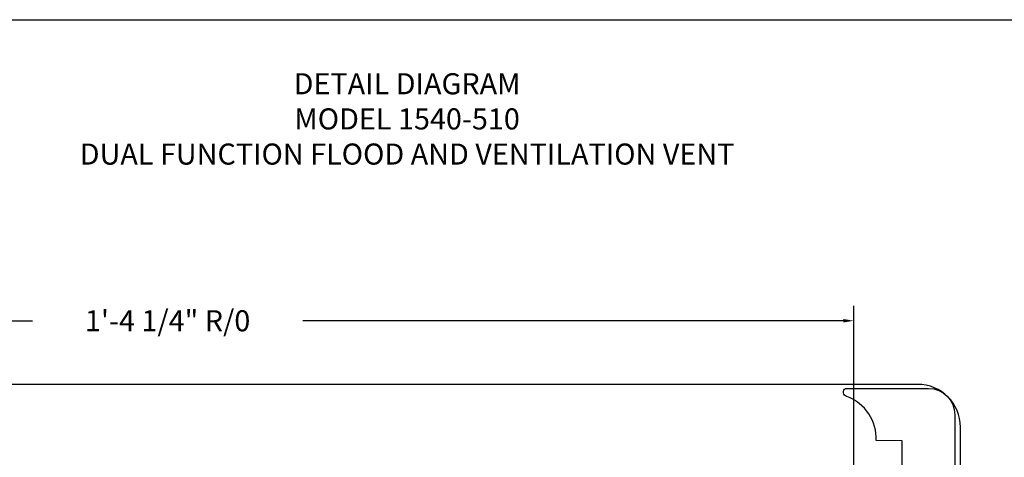
# Model space of a CAD drawing. Units: inches. Extents: x -0.7 to 85.5, y -0.6 to 32.4.
# Drawn here: x 17.6 to 29.2, y 26.7 to 31.9 of the extents above; entities that cross this region are included whole.
import ezdxf

# ---------------------------------------------------------------- set-up
doc = ezdxf.new("R2010")
doc.units = ezdxf.units.IN
doc.header["$MEASUREMENT"] = 0
for name, color, linetype in [('R-ANNO-DIMS', 3, 'Continuous'), ('R-ANNO-TEXT', 6, 'Continuous'), ('R-SWTS-DET1', 1, 'Continuous')]:
    doc.layers.add(name, color=color, linetype=linetype)
doc.styles.add('SWTSTEXT', font='ROMANS.shx')
doc.dimstyles.new('SWTSARCH', dxfattribs={"dimtxt": 0.125, "dimasz": 0.125, "dimexe": 0.179688, "dimexo": 0.0625, "dimgap": 0.125, "dimtad": 1, "dimtih": 1, "dimtoh": 1, "dimdec": 4, "dimzin": 3, "dimdsep": 46, "dimlunit": 4, "dimtxsty": 'SWTSTEXT', "dimcen": 0.1875, "dimdle": 0.179688, "dimclrd": 256, "dimclre": 256, "dimclrt": 256, "dimadec": 0, "dimazin": 0, "dimtfac": 1, "dimtdec": 4, "dimtofl": 0, "dimtmove": 2, "dimatfit": 3, "dimfxl": 1, "dimfrac": 2, "dimtolj": 1, "dimtzin": 3, "dimarcsym": 0})

# ---------------------------------------------------------------- blocks, each defined once
blk = doc.blocks.new('*D1')
at = {"layer": 'DEFPOINTS', "color": 0, "transparency": 16777216}
for p in [(27.455, 28.305), (11.205, 26.478), (27.455, 26.478)]:
    blk.add_point(p, dxfattribs=at)
at = {"layer": 'R-ANNO-DIMS', "lineweight": -2, "transparency": 16777216}
for p, q in [((11.205, 26.54), (11.205, 28.484)), ((27.455, 26.54), (27.455, 28.484)), ((11.33, 28.305), (17.729, 28.305)), ((27.33, 28.305), (20.931, 28.305))]:
    blk.add_line(p, q, dxfattribs=at)
at = {"layer": 'R-ANNO-DIMS', "transparency": 16777216}
for points in [[(11.33, 28.326), (11.33, 28.284), (11.205, 28.305)], [(27.33, 28.326), (27.33, 28.284), (27.455, 28.305)]]:
    blk.add_solid(points, dxfattribs=at)
at = {"layer": 'R-ANNO-DIMS', "transparency": 16777216, "insert": (19.33, 28.305), "char_height": 0.25, "attachment_point": 5, "style": 'SWTSTEXT'}
blk.add_mtext('\\A1;1\'-4 1/4" R/0', dxfattribs=at)

msp = doc.modelspace()

# ---------------------------------------------------------------- linework, layer by layer
at = {"layer": 'R-ANNO-TEXT'}
msp.add_lwpolyline([(0, 31.87521), (41.83702, 31.87521), (41.83702, 0), (0, 0)], close=True, dxfattribs=at)
at = {"layer": 'R-SWTS-DET1', "linetype": 'Continuous'}
for p, q in [((28.21139, 27.55104), (10.44811, 27.55104)), ((28.7192, 17.91276), (28.7192, 27.04323))]:
    msp.add_line(p, q, dxfattribs=at)
msp.add_lwpolyline([(27.37168, 27.40698, -0.65551988), (27.35636, 27.50332), (28.33991, 27.50337, -0.41421356), (28.65188, 27.1914), (28.65157, 26.22825, -0.84318816), (28.54929, 26.22599, 0.30377108), (28.02794, 26.57777), (28.02794, 26.88255), (27.72227, 26.88449, 0.32457933), (27.37288, 27.40636)], format="xyb", dxfattribs=at)
msp.add_arc((28.21139, 27.04323), 0.50781, 0, 90, dxfattribs=at)

# ---------------------------------------------------------------- texts
at = {"layer": 'R-ANNO-TEXT', "insert": (22.16594, 31.24022), "char_height": 0.675, "width": 26.77, "attachment_point": 2, "style": 'SWTSTEXT'}
msp.add_mtext('{\\H0.37037x;DETAIL DIAGRAM \\PMODEL 1540-510\\PDUAL FUNCTION FLOOD AND VENTILATION VENT} ', dxfattribs=at)

# ---------------------------------------------------------------- dimensions: what is measured, and where the dimension line sits
at = {"layer": 'R-ANNO-DIMS'}
dim = msp.add_linear_dim(base=(27.45475, 28.30473), p1=(11.20475, 26.47799), p2=(27.45475, 26.47799), text='<> R/0', dimstyle='SWTSARCH', override={"dimtxt": 0.25}, dxfattribs=at)
dim.commit()
dim.dimension.update_dxf_attribs({"geometry": '*D1', "text_midpoint": (19.32975, 28.30473), "dimtype": 160})

doc.saveas('drawing.dxf')
